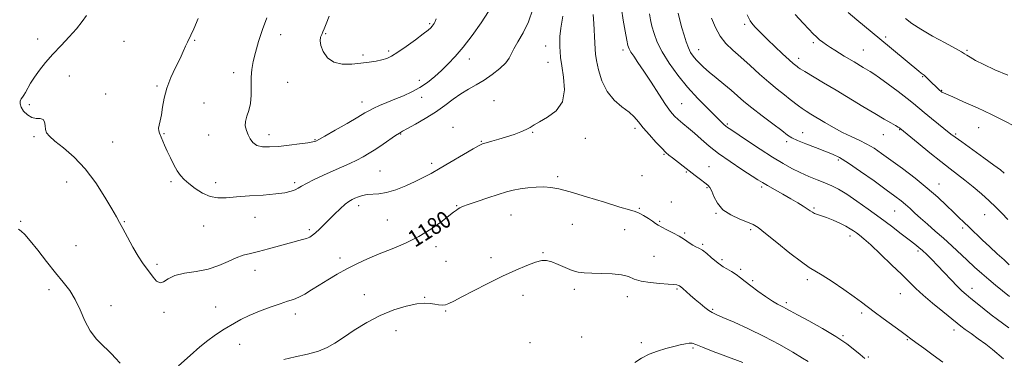
# Model space of a CAD drawing. Extents: x 2077300 to 2080200, y 357300 to 360200.
# Drawn here: x 2078530 to 2078997, y 358313 to 358474 of the extents above; entities that cross this region are included whole.
import ezdxf

# ---------------------------------------------------------------- set-up
doc = ezdxf.new("R2010")
doc.units = 0
doc.header["$MEASUREMENT"] = 0
for name, color, linetype, lineweight in [('DTM SPOT ELEVATION', 2, 'Continuous', 13), ('INDEX CONTOUR', 41, 'Continuous', 13), ('INDEX CONTOUR LABEL', 244, 'Continuous', 0), ('INTERMEDIATE CONTOUR', 44, 'Continuous', 0)]:
    doc.layers.add(name, color=color, linetype=linetype, lineweight=lineweight)
doc.styles.add('Style-ITALICS', font='ITALICS.shx')

msp = doc.modelspace()

# ---------------------------------------------------------------- linework, layer by layer
at = {"layer": 'DTM SPOT ELEVATION'}
for p in [(2078724.75, 358471.98, 1188.2), (2078675.46, 358467.33, 1188.1), (2078874.17, 358471.73, 1170.3), (2078538.93, 358464.76, 1181.7), (2078579.9, 358463.62, 1183.1), (2078613.34, 358464.16, 1184.1), (2078654.21, 358466.74, 1186.9), (2078906.84, 358463.01, 1168.3), (2078941.07, 358465.64, 1165.7), (2078705.32, 358459.08, 1188.3), (2078779.89, 358461.38, 1182.8), (2078816.6, 358459.53, 1178.4), (2078852.35, 358459.73, 1173.3), (2078930.54, 358459.58, 1167.1), (2078979.67, 358459.42, 1163.8), (2078693.18, 358457.16, 1188.3), (2078743.63, 358455.27, 1185.4), (2078781.03, 358453.72, 1182.7), (2078899.86, 358455.53, 1169.5), (2078631.84, 358448.84, 1185.3), (2078553.9, 358447.21, 1182.4), (2078657.55, 358444.17, 1187.6), (2078719.92, 358445.15, 1186.5), (2078958.71, 358446.94, 1166.1), (2078595.47, 358442.41, 1183.8), (2078967.74, 358440.43, 1165.9), (2078571.15, 358438.64, 1183.2), (2078692.78, 358434.84, 1186.6), (2078721.11, 358437.11, 1185.5), (2078755.34, 358435.54, 1182.9), (2078534.92, 358433.65, 1182.2), (2078617.77, 358434.43, 1185.1), (2078844.42, 358434.01, 1177.1), (2078735.83, 358422.9, 1182.5), (2078822.17, 358422.32, 1180.4), (2078866.01, 358424.42, 1175.8), (2078947.75, 358421.73, 1170.1), (2078985.21, 358422.65, 1167.1), (2078537.16, 358418.45, 1181.8), (2078598.81, 358419.8, 1184.1), (2078620.02, 358419.29, 1184.9), (2078648.64, 358419.45, 1186.6), (2078670.39, 358417.01, 1186.1), (2078711.11, 358419.72, 1183.9), (2078749.41, 358416.17, 1182.1), (2078773.72, 358420.43, 1181.9), (2078798.61, 358417.6, 1181.5), (2078894.18, 358416, 1174.4), (2078901.74, 358420.35, 1173.2), (2078940, 358419.32, 1170.8), (2078974.28, 358419.62, 1167.8), (2078574.5, 358415.89, 1182.8), (2078835.995, 358410.002, 1180.143), (2078918.75, 358407.37, 1174.3), (2078701.26, 358402.22, 1182.9), (2078725.73, 358405.71, 1182.4), (2078857.27, 358404.19, 1179.1), (2078785.5, 358399.48, 1180.3), (2078825.52, 358399.87, 1180.8), (2078846.505, 358401.741, 1180.143), (2078552.65, 358396.9, 1181.4), (2078602.15, 358397.1, 1183.8), (2078623.4, 358396.55, 1184.4), (2078660.87, 358396.55, 1184.3), (2078856.318, 358394.324, 1180.143), (2078882.34, 358394.57, 1178.3), (2078966.39, 358396.04, 1171.3), (2078691.21, 358385.65, 1181.5), (2078737.58, 358385.79, 1180.1), (2078824.341, 358384.418, 1180.143), (2078839.4, 358387.53, 1180.1), (2078907.2, 358384.53, 1177.8), (2078641.95, 358380.15, 1183.4), (2078704.69, 358378.94, 1181.1), (2078763.44, 358381.28, 1179.1), (2078860.61, 358382.08, 1180.1), (2078945.46, 358383.2, 1174.9), (2078988.11, 358381.46, 1170.9), (2078530.77, 358378.28, 1180.1), (2078580.06, 358378.07, 1182.1), (2078617.62, 358376.13, 1183.4), (2078667.79, 358374.41, 1182.3), (2078792.46, 358376.81, 1179.1), (2078817.28, 358374.31, 1179.1), (2078833.923, 358378.258, 1180.143), (2078877.04, 358374.33, 1180.3), (2078977.68, 358375.1, 1172.3), (2078845.794, 358372.767, 1180.143), (2078924.19, 358371.26, 1178.5), (2078557.1, 358366.74, 1180.9), (2078727.9, 358366.28, 1179.5), (2078854.4, 358367.37, 1180.2), (2078682.34, 358360.84, 1180.5), (2078753.9, 358361.13, 1178.4), (2078778.55, 358363.48, 1178.1), (2078831.22, 358361.62, 1179.1), (2078863.529, 358360.036, 1180.247), (2078956.52, 358364.16, 1176.3), (2078595.47, 358357.87, 1182.3), (2078732.56, 358359.39, 1178.9), (2078872.316, 358355.46, 1180.247), (2078642.05, 358355.03, 1181.3), (2078904.01, 358350.67, 1180.4), (2078544.29, 358345.91, 1179.6), (2078793.51, 358345.97, 1177.6), (2078842.1, 358346.17, 1177.8), (2078878.088, 358350.139, 1180.247), (2078982.03, 358346.57, 1175.4), (2078693.83, 358343.56, 1178.7), (2078722.53, 358342.24, 1178.1), (2078769.13, 358343.23, 1177.5), (2078818.53, 358342.56, 1177.4), (2078948.13, 358344.04, 1178.9), (2078573.61, 358338.24, 1180.5), (2078623.27, 358337.69, 1180.9), (2078859, 358336.56, 1178.2), (2078894.03, 358339.66, 1180.3), (2078598.81, 358335.2, 1181.7), (2078661.12, 358334.42, 1179.5), (2078732.44, 358335.78, 1177.9), (2078929.68, 358334.76, 1180.3), (2078708.89, 358326.38, 1177.3), (2078796.89, 358323.43, 1177.2), (2078920.903, 358324.132, 1180.174), (2078973.59, 358326.8, 1178.5), (2078634.76, 358319.95, 1179.2), (2078772.49, 358320.79, 1177.5), (2078825.24, 358320.81, 1176.4), (2078849.72, 358318.29, 1175.8), (2078951.45, 358322.2, 1180.109), (2078932.919, 358313.923, 1180.174)]:
    msp.add_point(p, dxfattribs=at)
at = {"layer": 'INDEX CONTOUR'}
for points in [[(2078968.197, 358311.5499, 1180), (2078963.7, 358314.8989, 1180), (2078959.158, 358318.171, 1180), (2078955.4139, 358320.851, 1180), (2078952.983, 358322.64, 1180), (2078951.065, 358324.094, 1180), (2078948.531, 358325.989, 1180), (2078940, 358332.204, 1180), (2078935.742, 358335.334, 1180), (2078929.694, 358339.923, 1180), (2078926.159, 358342.521, 1180), (2078921.261, 358345.9791, 1180), (2078915.825, 358349.69, 1180), (2078911.05, 358352.79, 1180), (2078904.865, 358356.434, 1180), (2078901.153, 358359.013, 1180), (2078895.692, 358363.256, 1180), (2078889.52, 358368.23, 1180), (2078884.1621, 358372.577, 1180), (2078880.674, 358375.298, 1180), (2078878.255, 358376.829, 1180), (2078875.636, 358377.965, 1180), (2078871.922, 358379.384, 1180), (2078867.694, 358381.298, 1180), (2078863.907, 358383.801, 1180), (2078861.286, 358386.871, 1180), (2078859.653, 358390.019, 1180), (2078858.6019, 358392.637, 1180), (2078857.746, 358394.313, 1180), (2078856.763, 358395.419, 1180), (2078855.3519, 358396.521, 1180), (2078853.297, 358398.065, 1180), (2078850.733, 358400.011, 1180), (2078847.881, 358402.198, 1180), (2078840.003, 358408.338, 1180), (2078838.339, 358409.656, 1180), (2078836.827, 358410.984, 1180), (2078834.89, 358412.91, 1180), (2078832.153, 358415.819, 1180), (2078829.034, 358419.276, 1180), (2078826.152, 358422.64, 1180), (2078823.916, 358425.433, 1180), (2078821.884, 358427.817, 1180), (2078819.401, 358430.112, 1180), (2078816.046, 358432.645, 1180), (2078812.317, 358435.753, 1180), (2078808.947, 358439.781, 1180), (2078806.505, 358444.84, 1180), (2078804.931, 358450.123, 1180), (2078804.004, 358454.594, 1180), (2078803.511, 358457.592, 1180), (2078803.273, 358459.959, 1180), (2078803.117, 358462.915, 1180), (2078802.667, 358472.159, 1180), (2078802.446, 358476.3291, 1180)], [(2078999.086, 358379.081, 1170), (2078996.19, 358382.138, 1170), (2078993.345, 358385.031, 1170), (2078990.197, 358388.033, 1170), (2078986.516, 358391.324, 1170), (2078982.5671, 358394.6849, 1170), (2078978.735, 358397.802, 1170), (2078975.244, 358400.51, 1170), (2078971.654, 358403.242, 1170), (2078967.361, 358406.579, 1170), (2078962.056, 358410.838, 1170), (2078956.611, 358415.286, 1170), (2078947.916, 358422.4351, 1170), (2078947.658, 358422.62, 1170), (2078947.041, 358423.001, 1170), (2078945.781, 358423.725, 1170), (2078943.616, 358424.935, 1170), (2078940.39, 358426.763, 1170), (2078935.974, 358429.337, 1170), (2078930.359, 358432.6961, 1170), (2078917.577, 358440.42, 1170), (2078911.584, 358444.0039, 1170), (2078902.764, 358449.255, 1170), (2078900.614, 358450.571, 1170), (2078899.594, 358451.242, 1170), (2078899.0679, 358451.637, 1170), (2078898.446, 358452.128, 1170), (2078897.312, 358453.089, 1170), (2078895.296, 358454.899, 1170), (2078892.214, 358457.755, 1170), (2078888.617, 358461.139, 1170), (2078885.243, 358464.35, 1170), (2078882.663, 358466.848, 1170), (2078880.786, 358468.711, 1170), (2078879.3569, 358470.173, 1170), (2078878.1281, 358471.533, 1170), (2078876.899, 358473.35, 1170), (2078875.475, 358476.247, 1170)], [(2078605.67, 358309.831, 1180), (2078611.244, 358314.731, 1180), (2078615.833, 358318.741, 1180), (2078619.53, 358321.764, 1180), (2078622.545, 358324.028, 1180), (2078625.091, 358325.758, 1180), (2078627.397, 358327.189, 1180), (2078632.246, 358330.058, 1180), (2078635.321, 358331.741, 1180), (2078639.221, 358333.616, 1180), (2078644.058, 358335.647, 1180), (2078649.207, 358337.612, 1180), (2078653.857, 358339.242, 1180), (2078657.421, 358340.378, 1180), (2078660.22, 358341.285, 1180), (2078662.8, 358342.337, 1180), (2078665.622, 358343.828, 1180), (2078668.825, 358345.751, 1180), (2078672.46, 358348.02, 1180), (2078676.549, 358350.5381, 1180), (2078680.977, 358353.166, 1180), (2078685.595, 358355.752, 1180), (2078690.319, 358358.188, 1180), (2078695.321, 358360.526, 1180), (2078700.838, 358362.862, 1180), (2078706.989, 358365.299, 1180), (2078713.433, 358367.974, 1180), (2078719.711, 358371.035, 1180), (2078725.398, 358374.509, 1180), (2078730.196, 358377.949, 1180), (2078736.189, 358382.615, 1180), (2078737.557, 358383.635, 1180), (2078738.3819, 358384.206, 1180), (2078739.143, 358384.666, 1180), (2078740.479, 358385.268, 1180), (2078743.073, 358386.24, 1180), (2078747.311, 358387.716, 1180), (2078752.413, 358389.432, 1180), (2078757.306, 358391.032, 1180), (2078761.2, 358392.234, 1180), (2078764.451, 358393.08, 1180), (2078767.699, 358393.6891, 1180), (2078771.404, 358394.154, 1180), (2078775.311, 358394.46, 1180), (2078778.987, 358394.566, 1180), (2078782.265, 358394.392, 1180), (2078786.043, 358393.711, 1180), (2078791.486, 358392.259, 1180), (2078799.227, 358389.935, 1180), (2078807.769, 358387.295, 1180), (2078815.082, 358385.057, 1180), (2078819.686, 358383.7279, 1180), (2078822.298, 358382.963, 1180), (2078824.184, 358382.203, 1180), (2078826.33, 358381.037, 1180), (2078828.601, 358379.634, 1180), (2078830.582, 358378.313, 1180), (2078832.016, 358377.2951, 1180), (2078833.2879, 358376.431, 1180), (2078834.941, 358375.477, 1180), (2078837.355, 358374.248, 1180), (2078840.242, 358372.791, 1180), (2078843.154, 358371.209, 1180), (2078845.716, 358369.618, 1180), (2078847.874, 358368.169, 1180), (2078849.652, 358367.023, 1180), (2078851.12, 358366.253, 1180), (2078852.529, 358365.561, 1180), (2078854.175, 358364.562, 1180), (2078856.236, 358363.007, 1180), (2078858.4171, 358361.193, 1180), (2078861.628, 358358.416, 1180), (2078862.706, 358357.587, 1180), (2078864.001, 358356.771, 1180), (2078865.843, 358355.73, 1180), (2078868.04, 358354.472, 1180), (2078870.267, 358353.07, 1180), (2078872.321, 358351.559, 1180), (2078874.48, 358349.829, 1180), (2078877.146, 358347.733, 1180), (2078880.543, 358345.226, 1180), (2078884.191, 358342.664, 1180), (2078887.434, 358340.501, 1180), (2078889.78, 358339.07, 1180), (2078891.395, 358338.201, 1180), (2078892.606, 358337.598, 1180), (2078893.822, 358336.95, 1180), (2078895.765, 358335.88, 1180), (2078899.233, 358333.991, 1180), (2078904.684, 358331.0439, 1180), (2078911.206, 358327.4139, 1180), (2078917.545, 358323.632, 1180), (2078922.671, 358320.1699, 1180), (2078926.464, 358317.278, 1180), (2078929.032, 358315.15, 1180), (2078931.306, 358313.2231, 1180)], [(2078529.735, 358374.593, 1180), (2078531.032, 358373.68, 1180), (2078532.756, 358372.02, 1180), (2078535.303, 358369.076, 1180), (2078538.9, 358364.561, 1180), (2078543.1, 358359.191, 1180), (2078547.287, 358353.931, 1180), (2078550.959, 358349.475, 1180), (2078554.078, 358345.445, 1180), (2078556.719, 358341.189, 1180), (2078559.005, 358336.272, 1180), (2078561.233, 358331.107, 1180), (2078563.749, 358326.321, 1180), (2078566.744, 358322.414, 1180), (2078569.801, 358319.382, 1180), (2078572.348, 358317.095, 1180), (2078574.068, 358315.332, 1180), (2078575.652, 358313.512, 1180), (2078578.0439, 358310.965, 1180)]]:
    msp.add_polyline3d(points, dxfattribs=at)
at = {"layer": 'INTERMEDIATE CONTOUR'}
for points in [[(2078614.966, 358474.416, 1184), (2078612.997, 358469.533, 1184), (2078611.621, 358466.481, 1184), (2078609.894, 358463.266, 1184), (2078609.059, 358461.406, 1184), (2078607.961, 358458.8561, 1184), (2078606.405, 358455.488, 1184), (2078604.311, 358451.258, 1184), (2078602.051, 358446.465, 1184), (2078600.114, 358441.496, 1184), (2078598.854, 358436.712, 1184), (2078598.106, 358432.378, 1184), (2078597.571, 358428.737, 1184), (2078597.026, 358425.956, 1184), (2078596.542, 358423.9101, 1184), (2078596.264, 358422.402, 1184), (2078596.305, 358421.216, 1184), (2078596.646, 358420.076, 1184), (2078599.063, 358414.436, 1184), (2078600.339, 358411.595, 1184), (2078601.862, 358408.387, 1184), (2078603.5079, 358405.15, 1184), (2078605.126, 358402.281, 1184), (2078606.646, 358400.042, 1184), (2078608.341, 358398.152, 1184), (2078610.5699, 358396.197, 1184), (2078613.5681, 358393.921, 1184), (2078617.081, 358391.701, 1184), (2078620.734, 358390.072, 1184), (2078624.314, 358389.416, 1184), (2078628.255, 358389.491, 1184), (2078633.155, 358389.904, 1184), (2078639.325, 358390.336, 1184), (2078645.926, 358390.768, 1184), (2078651.83, 358391.259, 1184), (2078656.17, 358391.851, 1184), (2078659.105, 358392.521, 1184), (2078661.053, 358393.23, 1184), (2078662.476, 358393.979, 1184), (2078664.021, 358394.919, 1184), (2078666.381, 358396.242, 1184), (2078670.017, 358398.057, 1184), (2078674.4731, 358400.155, 1184), (2078679.058, 358402.243, 1184), (2078686.901, 358405.751, 1184), (2078690.205, 358407.305, 1184), (2078693.236, 358408.865, 1184), (2078696.204, 358410.5651, 1184), (2078699.339, 358412.543, 1184), (2078702.75, 358414.842, 1184), (2078708.7, 358418.974, 1184), (2078710.448, 358420.122, 1184), (2078711.998, 358421.0109, 1184), (2078714.307, 358422.252, 1184), (2078718.042, 358424.304, 1184), (2078722.723, 358427.014, 1184), (2078727.58, 358430.0779, 1184), (2078731.998, 358433.208, 1184), (2078735.98, 358436.183, 1184), (2078739.686, 358438.8, 1184), (2078743.268, 358440.954, 1184), (2078746.864, 358442.944, 1184), (2078750.606, 358445.166, 1184), (2078754.512, 358447.878, 1184), (2078758.132, 358450.7821, 1184), (2078760.905, 358453.441, 1184), (2078762.496, 358455.582, 1184), (2078764.693, 358460.03, 1184), (2078766.702, 358463.353, 1184), (2078769.221, 358467.6421, 1184), (2078771.733, 358472.886, 1184), (2078773.816, 358478.952, 1184)], [(2078647.529, 358474.727, 1186), (2078645.47, 358469.183, 1186), (2078643.683, 358463.511, 1186), (2078642.232, 358458.325, 1186), (2078641.172, 358454.045, 1186), (2078640.498, 358450.31, 1186), (2078640.195, 358446.56, 1186), (2078640.193, 358442.405, 1186), (2078640.211, 358438.122, 1186), (2078639.917, 358434.153, 1186), (2078639.11, 358430.837, 1186), (2078638.125, 358428.084, 1186), (2078637.432, 358425.696, 1186), (2078637.385, 358423.5, 1186), (2078637.88, 358421.412, 1186), (2078638.701, 358419.3699, 1186), (2078639.702, 358417.363, 1186), (2078641.028, 358415.586, 1186), (2078642.899, 358414.2809, 1186), (2078645.502, 358413.627, 1186), (2078648.908, 358413.53, 1186), (2078653.157, 358413.83, 1186), (2078658.128, 358414.368, 1186), (2078663.058, 358414.991, 1186), (2078667.02, 358415.55, 1186), (2078669.343, 358415.928, 1186), (2078670.387, 358416.153, 1186), (2078670.764, 358416.289, 1186), (2078671.128, 358416.469, 1186), (2078672.282, 358417.104, 1186), (2078675.069, 358418.678, 1186), (2078679.931, 358421.445, 1186), (2078685.7, 358424.748, 1186), (2078690.805, 358427.705, 1186), (2078694.115, 358429.6631, 1186), (2078696.2589, 358430.9, 1186), (2078698.3, 358431.925, 1186), (2078701.081, 358433.147, 1186), (2078704.538, 358434.584, 1186), (2078708.383, 358436.154, 1186), (2078712.358, 358437.807, 1186), (2078716.323, 358439.625, 1186), (2078720.165, 358441.725, 1186), (2078723.797, 358444.183, 1186), (2078727.226, 358446.9219, 1186), (2078730.481, 358449.83, 1186), (2078733.636, 358452.881, 1186), (2078736.933, 358456.41, 1186), (2078740.66, 358460.841, 1186), (2078744.938, 358466.377, 1186), (2078749.215, 358472.331, 1186), (2078752.773, 358477.797, 1186)], [(2078997.068, 358313.143, 1178), (2078991.849, 358317.442, 1178), (2078988.592, 358320.015, 1178), (2078985.056, 358322.6381, 1178), (2078981.644, 358325.07, 1178), (2078978.828, 358327.057, 1178), (2078976.845, 358328.503, 1178), (2078974.987, 358329.956, 1178), (2078968.211, 358335.471, 1178), (2078963.391, 358339.455, 1178), (2078958.896, 358343.293, 1178), (2078955.432, 358346.457, 1178), (2078952.372, 358349.457, 1178), (2078948.754, 358353.059, 1178), (2078943.953, 358357.732, 1178), (2078938.698, 358362.75, 1178), (2078934.055, 358367.0849, 1178), (2078930.824, 358369.974, 1178), (2078928.741, 358371.702, 1178), (2078927.276, 358372.813, 1178), (2078925.934, 358373.783, 1178), (2078924.358, 358374.8, 1178), (2078922.228, 358375.982, 1178), (2078919.363, 358377.386, 1178), (2078916.15, 358378.83, 1178), (2078913.119, 358380.073, 1178), (2078910.688, 358380.9411, 1178), (2078908.839, 358381.535, 1178), (2078907.443, 358382.026, 1178), (2078906.3441, 358382.57, 1178), (2078905.263, 358383.272, 1178), (2078903.893, 358384.221, 1178), (2078901.972, 358385.492, 1178), (2078899.414, 358387.094, 1178), (2078896.177, 358389.019, 1178), (2078892.337, 358391.208, 1178), (2078885.1071, 358395.262, 1178), (2078882.737, 358396.647, 1178), (2078880.55, 358398.008, 1178), (2078872.855, 358402.929, 1178), (2078867.313, 358406.586, 1178), (2078861.886, 358410.413, 1178), (2078857.371, 358413.978, 1178), (2078853.677, 358417.188, 1178), (2078850.487, 358420.034, 1178), (2078847.558, 358422.517, 1178), (2078844.929, 358424.664, 1178), (2078842.711, 358426.508, 1178), (2078840.909, 358428.199, 1178), (2078839.098, 358430.34, 1178), (2078836.749, 358433.646, 1178), (2078833.526, 358438.53, 1178), (2078829.865, 358444.189, 1178), (2078826.399, 358449.513, 1178), (2078823.6399, 358453.623, 1178), (2078821.624, 358456.553, 1178), (2078820.267, 358458.567, 1178), (2078819.448, 358460.021, 1178), (2078818.904, 358461.6429, 1178), (2078818.333, 358464.253, 1178), (2078817.525, 358468.4051, 1178), (2078816.632, 358473.588, 1178), (2078815.8979, 358479.023, 1178)], [(2078999.522, 358327.863, 1176), (2078994.161, 358331.77, 1176), (2078991.161, 358334.026, 1176), (2078987.844, 358336.642, 1176), (2078984.522, 358339.339, 1176), (2078981.596, 358341.742, 1176), (2078979.316, 358343.632, 1176), (2078977.309, 358345.4009, 1176), (2078975.049, 358347.598, 1176), (2078972.167, 358350.5889, 1176), (2078968.923, 358354.027, 1176), (2078965.736, 358357.384, 1176), (2078962.947, 358360.233, 1176), (2078960.585, 358362.55, 1176), (2078958.6, 358364.41, 1176), (2078956.865, 358365.948, 1176), (2078954.933, 358367.53, 1176), (2078952.278, 358369.582, 1176), (2078948.515, 358372.4201, 1176), (2078943.815, 358375.924, 1176), (2078938.491, 358379.867, 1176), (2078932.882, 358383.986, 1176), (2078927.441, 358387.887, 1176), (2078922.651, 358391.141, 1176), (2078918.82, 358393.4589, 1176), (2078915.559, 358395.111, 1176), (2078912.303, 358396.5081, 1176), (2078908.626, 358397.99, 1176), (2078904.645, 358399.616, 1176), (2078900.615, 358401.374, 1176), (2078896.669, 358403.3051, 1176), (2078892.451, 358405.644, 1176), (2078887.486, 358408.676, 1176), (2078881.567, 358412.5, 1176), (2078875.58, 358416.47, 1176), (2078867.695, 358421.754, 1176), (2078866.17, 358422.798, 1176), (2078865.321, 358423.451, 1176), (2078864.421, 358424.25, 1176), (2078862.962, 358425.639, 1176), (2078860.4919, 358428.0381, 1176), (2078856.73, 358431.733, 1176), (2078852.091, 358436.477, 1176), (2078847.162, 358441.89, 1176), (2078842.478, 358447.6019, 1176), (2078838.355, 358453.277, 1176), (2078835.059, 358458.59, 1176), (2078832.761, 358463.278, 1176), (2078831.265, 358467.342, 1176), (2078830.283, 358470.847, 1176), (2078829.57, 358473.883, 1176), (2078829.064, 358476.634, 1176)], [(2078999.849, 358342.675, 1174), (2078996.575, 358345.293, 1174), (2078993.289, 358347.967, 1174), (2078989.9931, 358350.722, 1174), (2078986.68, 358353.587, 1174), (2078983.308, 358356.6, 1174), (2078979.826, 358359.805, 1174), (2078972.4371, 358366.746, 1174), (2078968.571, 358370.275, 1174), (2078964.666, 358373.69, 1174), (2078960.937, 358376.8801, 1174), (2078957.639, 358379.741, 1174), (2078954.94, 358382.199, 1174), (2078952.679, 358384.317, 1174), (2078950.607, 358386.194, 1174), (2078948.417, 358387.996, 1174), (2078945.55, 358390.167, 1174), (2078941.385, 358393.22, 1174), (2078935.619, 358397.412, 1174), (2078929.212, 358401.988, 1174), (2078923.443, 358405.936, 1174), (2078919.201, 358408.529, 1174), (2078915.83, 358410.179, 1174), (2078912.286, 358411.581, 1174), (2078907.861, 358413.259, 1174), (2078903.194, 358415.0599, 1174), (2078899.259, 358416.656, 1174), (2078896.668, 358417.883, 1174), (2078894.5891, 358419.213, 1174), (2078891.826, 358421.278, 1174), (2078887.5619, 358424.482, 1174), (2078882.4891, 358428.321, 1174), (2078877.675, 358432.061, 1174), (2078873.905, 358435.158, 1174), (2078867.763, 358440.461, 1174), (2078864.285, 358443.352, 1174), (2078860.666, 358446.314, 1174), (2078857.378, 358449.045, 1174), (2078854.781, 358451.32, 1174), (2078852.786, 358453.225, 1174), (2078851.196, 358454.919, 1174), (2078849.834, 358456.574, 1174), (2078848.627, 358458.401, 1174), (2078847.523, 358460.617, 1174), (2078846.479, 358463.379, 1174), (2078845.4711, 358466.58, 1174), (2078844.483, 358470.052, 1174), (2078843.518, 358473.597, 1174), (2078842.657, 358476.9099, 1174)], [(2079002.295, 358423.362, 1166), (2078997.332, 358425.972, 1166), (2078991.364, 358428.908, 1166), (2078984.635, 358432.044, 1166), (2078978.112, 358434.986, 1166), (2078972.94, 358437.272, 1166), (2078968.608, 358439.157, 1166), (2078968.133, 358439.379, 1166), (2078967.805, 358439.583, 1166), (2078967.38, 358439.92, 1166), (2078966.728, 358440.493, 1166), (2078965.761, 358441.369, 1166), (2078964.573, 358442.475, 1166), (2078963.298, 358443.701, 1166), (2078960.9501, 358446.058, 1166), (2078960.042, 358446.945, 1166), (2078959.367, 358447.533, 1166), (2078958.015, 358448.554, 1166), (2078956.902, 358449.447, 1166), (2078938.378, 358464.735, 1166), (2078927.49, 358473.77, 1166), (2078923.273, 358477.25, 1166)], [(2078531.08, 358436.321, 1182), (2078530.649, 358435.269, 1182), (2078530.544, 358433.954, 1182), (2078531.018, 358432.343, 1182), (2078532.235, 358430.482, 1182), (2078534.019, 358428.727, 1182), (2078536.113, 358427.512, 1182), (2078538.249, 358427.092, 1182), (2078540.143, 358427, 1182), (2078541.503, 358426.588, 1182), (2078542.1529, 358425.394, 1182), (2078542.376, 358423.678, 1182), (2078542.572, 358421.885, 1182), (2078543.142, 358420.307, 1182), (2078544.507, 358418.621, 1182), (2078547.09, 358416.354, 1182), (2078551.133, 358413.099, 1182), (2078556.149, 358408.718, 1182), (2078561.472, 358403.142, 1182), (2078566.489, 358396.511, 1182), (2078570.815, 358389.802, 1182), (2078574.123, 358384.201, 1182), (2078576.257, 358380.483, 1182), (2078577.755, 358377.787, 1182), (2078579.33, 358374.839, 1182), (2078581.503, 358370.738, 1182), (2078584.035, 358366.0729, 1182), (2078586.494, 358361.801, 1182), (2078588.555, 358358.63, 1182), (2078590.309, 358356.255, 1182), (2078591.949, 358354.117, 1182), (2078593.628, 358351.861, 1182), (2078595.323, 358349.949, 1182), (2078596.969, 358349.0471, 1182), (2078598.611, 358349.58, 1182), (2078600.736, 358351.008, 1182), (2078603.9389, 358352.554, 1182), (2078608.585, 358353.644, 1182), (2078614.1169, 358354.53, 1182), (2078619.745, 358355.671, 1182), (2078624.819, 358357.369, 1182), (2078629.246, 358359.314, 1182), (2078633.071, 358361.043, 1182), (2078636.424, 358362.232, 1182), (2078639.773, 358363.109, 1182), (2078643.6739, 358364.045, 1182), (2078648.457, 358365.302, 1182), (2078658.227, 358367.985, 1182), (2078664.4799, 358369.617, 1182), (2078666.431, 358370.208, 1182), (2078667.951, 358370.852, 1182), (2078669.303, 358371.697, 1182), (2078670.751, 358372.891, 1182), (2078672.511, 358374.5431, 1182), (2078674.615, 358376.617, 1182), (2078677.05, 358379.041, 1182), (2078679.75, 358381.692, 1182), (2078682.437, 358384.251, 1182), (2078684.781, 358386.345, 1182), (2078686.561, 358387.719, 1182), (2078687.991, 358388.577, 1182), (2078689.397, 358389.233, 1182), (2078691.045, 358389.925, 1182), (2078692.98, 358390.565, 1182), (2078695.187, 358390.985, 1182), (2078700.664, 358391.277, 1182), (2078704.326, 358391.893, 1182), (2078708.755, 358393.254, 1182), (2078713.497, 358395.119, 1182), (2078717.965, 358397.12, 1182), (2078721.796, 358399.006, 1182), (2078725.515, 358401.0189, 1182), (2078729.873, 358403.518, 1182), (2078745.49, 358412.643, 1182), (2078748.251, 358414.193, 1182), (2078749.926, 358414.959, 1182), (2078751.649, 358415.496, 1182), (2078754.29, 358416.252, 1182), (2078757.667, 358417.238, 1182), (2078761.337, 358418.3579, 1182), (2078764.8899, 358419.525, 1182), (2078768.061, 358420.681, 1182), (2078770.621, 358421.776, 1182), (2078772.511, 358422.809, 1182), (2078774.356, 358423.969, 1182), (2078776.95, 358425.493, 1182), (2078780.74, 358427.631, 1182), (2078784.778, 358430.686, 1182), (2078787.766, 358434.976, 1182), (2078788.78, 358440.581, 1182), (2078788.386, 358446.641, 1182), (2078787.522, 358452.0591, 1182), (2078786.943, 358456.017, 1182), (2078786.674, 358458.803, 1182), (2078786.559, 358460.983, 1182), (2078786.496, 358463.138, 1182), (2078786.611, 358465.908, 1182), (2078787.082, 358469.949, 1182), (2078788.007, 358475.611, 1182)], [(2078562.075, 358475.933, 1182), (2078560.035, 358473.025, 1182), (2078557.339, 358469.624, 1182), (2078553.866, 358465.777, 1182), (2078549.964, 358461.679, 1182), (2078546.098, 358457.566, 1182), (2078542.66, 358453.642, 1182), (2078539.747, 358449.992, 1182), (2078537.382, 358446.6729, 1182), (2078535.564, 358443.745, 1182), (2078533.147, 358439.408, 1182), (2078532.313, 358438.1171, 1182), (2078531.638, 358437.186, 1182), (2078531.08, 358436.321, 1182)], [(2078677.093, 358475.583, 1188), (2078675.744, 358471.969, 1188), (2078674.813, 358469.6, 1188), (2078674.159, 358468.1079, 1188), (2078673.62, 358466.941, 1188), (2078673.113, 358465.612, 1188), (2078672.866, 358463.891, 1188), (2078673.185, 358461.611, 1188), (2078674.333, 358458.753, 1188), (2078676.4, 358455.883, 1188), (2078679.438, 358453.715, 1188), (2078683.397, 358452.764, 1188), (2078687.843, 358452.7551, 1188), (2078692.242, 358453.213, 1188), (2078696.152, 358453.748, 1188), (2078699.478, 358454.294, 1188), (2078702.215, 358454.865, 1188), (2078704.4639, 358455.535, 1188), (2078706.753, 358456.608, 1188), (2078709.717, 358458.443, 1188), (2078713.722, 358461.217, 1188), (2078718.062, 358464.365, 1188), (2078721.763, 358467.14, 1188), (2078724.101, 358468.979, 1188), (2078725.344, 358470.067, 1188), (2078726.012, 358470.778, 1188), (2078726.536, 358471.434, 1188), (2078727.012, 358472.162, 1188), (2078727.449, 358473.04, 1188), (2078727.862, 358474.243, 1188)], [(2078999.781, 358357.733, 1172), (2078997.255, 358359.985, 1172), (2078994.03, 358362.908, 1172), (2078990.483, 358366.195, 1172), (2078986.958, 358369.552, 1172), (2078980.725, 358375.557, 1172), (2078978.242, 358377.879, 1172), (2078975.883, 358380.066, 1172), (2078973.2349, 358382.589, 1172), (2078969.9341, 358385.812, 1172), (2078965.84, 358389.685, 1172), (2078960.862, 358394.051, 1172), (2078955.054, 358398.708, 1172), (2078949.036, 358403.268, 1172), (2078943.571, 358407.293, 1172), (2078939.203, 358410.464, 1172), (2078935.602, 358412.919, 1172), (2078932.221, 358414.912, 1172), (2078928.61, 358416.691, 1172), (2078924.72, 358418.465, 1172), (2078920.6, 358420.438, 1172), (2078916.346, 358422.73, 1172), (2078912.239, 358425.121, 1172), (2078905.682, 358429.073, 1172), (2078903.37, 358430.496, 1172), (2078901.481, 358431.745, 1172), (2078899.806, 358432.982, 1172), (2078895.9009, 358436.065, 1172), (2078893.11, 358438.215, 1172), (2078889.69, 358440.9039, 1172), (2078885.7201, 358444.201, 1172), (2078881.322, 358448.089, 1172), (2078876.792, 358452.203, 1172), (2078872.471, 358456.09, 1172), (2078868.64, 358459.457, 1172), (2078865.349, 358462.632, 1172), (2078862.591, 358466.102, 1172), (2078860.345, 358470.195, 1172), (2078858.549, 358474.597, 1172)], [(2078997.409, 358401.1849, 1168), (2078995.594, 358402.661, 1168), (2078992.509, 358404.935, 1168), (2078987.627, 358408.444, 1168), (2078977.182, 358415.9219, 1168), (2078974.128, 358418.147, 1168), (2078972.105, 358419.687, 1168), (2078962.904, 358427.016, 1168), (2078959.41, 358429.848, 1168), (2078954.31, 358434.087, 1168), (2078951.244, 358436.528, 1168), (2078946.993, 358439.776, 1168), (2078942.291, 358443.285, 1168), (2078938.193, 358446.275, 1168), (2078935.464, 358448.183, 1168), (2078933.705, 358449.315, 1168), (2078930.471, 358451.244, 1168), (2078926.173, 358453.836, 1168), (2078921.498, 358456.631, 1168), (2078919.199, 358458.032, 1168), (2078917.005, 358459.411, 1168), (2078914.95, 358460.747, 1168), (2078913.064, 358462.014, 1168), (2078911.362, 358463.209, 1168), (2078909.787, 358464.408, 1168), (2078908.271, 358465.705, 1168), (2078906.689, 358467.241, 1168), (2078904.71, 358469.326, 1168), (2078901.95, 358472.3161, 1168), (2078898.233, 358476.372, 1168)], [(2078999.15, 358447.632, 1164), (2078992.935, 358450.142, 1164), (2078987.671, 358452.629, 1164), (2078983.804, 358454.612, 1164), (2078981.195, 358456.06, 1164), (2078979.556, 358457.056, 1164), (2078978.472, 358457.758, 1164), (2078977.028, 358458.633, 1164), (2078974.184, 358460.223, 1164), (2078969.302, 358462.875, 1164), (2078963.372, 358466.137, 1164), (2078957.786, 358469.362, 1164), (2078953.605, 358472.08, 1164), (2078950.55, 358474.527, 1164)], [(2078655.599, 358312.789, 1178), (2078661.087, 358314.04, 1178), (2078666.876, 358315.329, 1178), (2078672.114, 358316.753, 1178), (2078676.241, 358318.4271, 1178), (2078679.865, 358320.527, 1178), (2078683.888, 358323.248, 1178), (2078688.99, 358326.656, 1178), (2078694.96, 358330.323, 1178), (2078701.367, 358333.694, 1178), (2078707.771, 358336.314, 1178), (2078713.705, 358338.125, 1178), (2078718.691, 358339.168, 1178), (2078722.402, 358339.521, 1178), (2078725.102, 358339.404, 1178), (2078727.203, 358339.073, 1178), (2078729.053, 358338.761, 1178), (2078730.752, 358338.61, 1178), (2078732.337, 358338.737, 1178), (2078733.966, 358339.28, 1178), (2078736.272, 358340.444, 1178), (2078740.008, 358342.453, 1178), (2078745.635, 358345.4, 1178), (2078752.435, 358348.859, 1178), (2078759.398, 358352.275, 1178), (2078765.657, 358355.175, 1178), (2078770.916, 358357.413, 1178), (2078775.022, 358358.929, 1178), (2078777.964, 358359.679, 1178), (2078780.301, 358359.697, 1178), (2078782.73, 358359.035, 1178), (2078785.759, 358357.802, 1178), (2078789.128, 358356.34, 1178), (2078792.385, 358355.047, 1178), (2078795.2581, 358354.23, 1178), (2078798.185, 358353.826, 1178), (2078801.786, 358353.678, 1178), (2078806.42, 358353.6221, 1178), (2078811.423, 358353.459, 1178), (2078815.869, 358352.98, 1178), (2078819.1479, 358352.063, 1178), (2078821.904, 358350.936, 1178), (2078825.092, 358349.91, 1178), (2078829.341, 358349.226, 1178), (2078833.971, 358348.823, 1178), (2078837.973, 358348.569, 1178), (2078840.587, 358348.35, 1178), (2078842.037, 358348.14, 1178), (2078842.796, 358347.933, 1178), (2078843.307, 358347.692, 1178), (2078843.892, 358347.252, 1178), (2078844.847, 358346.419, 1178), (2078848.402, 358343.292, 1178), (2078850.713, 358341.3, 1178), (2078853.123, 358339.271, 1178), (2078855.401, 358337.418, 1178), (2078857.305, 358335.961, 1178), (2078858.801, 358334.992, 1178), (2078860.681, 358334.09, 1178), (2078863.946, 358332.704, 1178), (2078869.279, 358330.417, 1178), (2078876.112, 358327.34, 1178), (2078883.562, 358323.718, 1178), (2078890.78, 358319.845, 1178), (2078897.057, 358316.229, 1178), (2078901.7181, 358313.428, 1178), (2078904.331, 358311.8309, 1178)], [(2078822.194, 358311.3679, 1176), (2078825.3451, 358313.397, 1176), (2078828.914, 358315.285, 1176), (2078832.853, 358316.802, 1176), (2078836.862, 358317.981, 1176), (2078840.577, 358318.923, 1176), (2078843.6989, 358319.698, 1176), (2078846.166, 358320.262, 1176), (2078847.981, 358320.542, 1176), (2078849.316, 358320.452, 1176), (2078851.035, 358319.851, 1176), (2078854.169, 358318.585, 1176), (2078859.307, 358316.6229, 1176), (2078865.247, 358314.4169, 1176), (2078873.349, 358311.425, 1176)]]:
    msp.add_polyline3d(points, dxfattribs=at)

# ---------------------------------------------------------------- texts
at = {"layer": 'INDEX CONTOUR LABEL', "style": 'Style-ITALICS', "width": 0.875}
msp.add_text('1180', height=8, rotation=32.100002, dxfattribs=at).set_placement((2078717.869, 358365.712, 1180))

doc.saveas('drawing.dxf')
